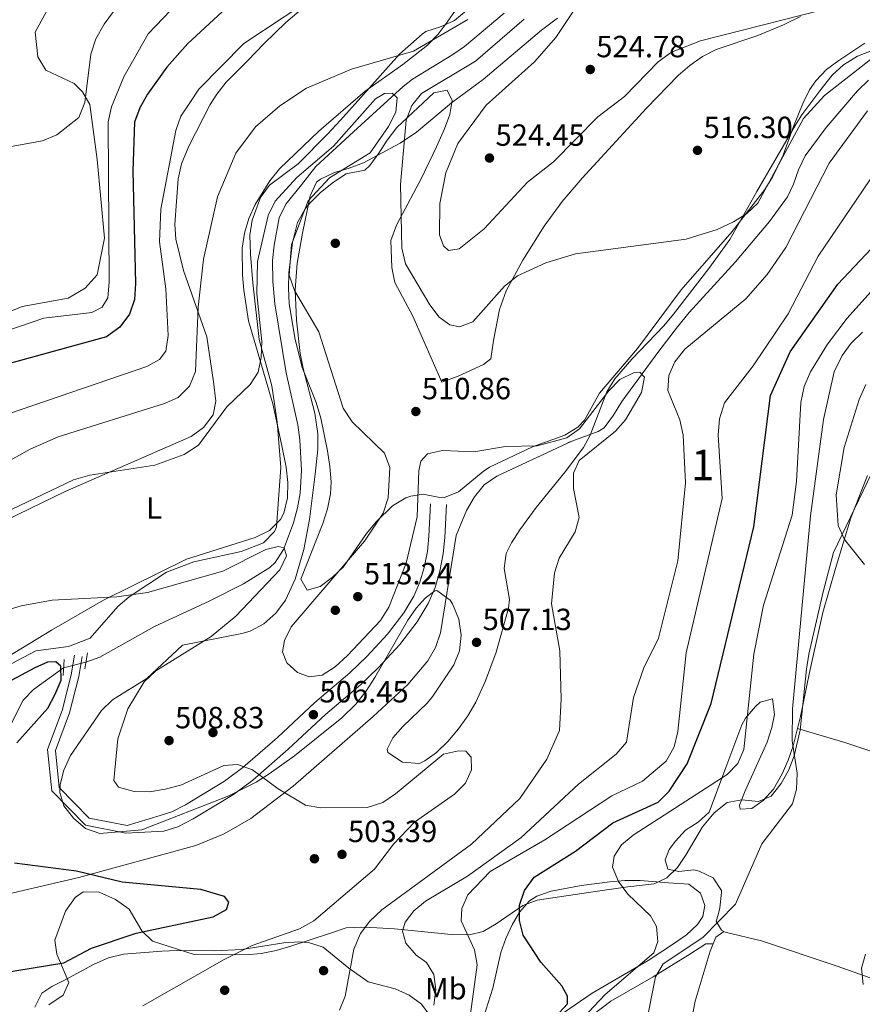
# Model space of a CAD drawing. Units: metres. Extents: x 600660 to 607562, y 4724538 to 4729267.
# Drawn here: x 605650 to 605926, y 4726962 to 4727284 of the extents above; entities that cross this region are included whole.
import ezdxf
from ezdxf.enums import TextEntityAlignment as Align

# ---------------------------------------------------------------- set-up
doc = ezdxf.new("R2010")
doc.units = ezdxf.units.M
doc.header["$MEASUREMENT"] = 0
for name, pattern in [('DGN Style 2', [86.0864, 51.65184, -34.43456]), ('DGN Style 3', [120.52096, 86.0864, -34.43456]), ('DGN Style 5', [60.26048, 25.82592, -34.43456])]:
    doc.linetypes.add(name, pattern=pattern)
for name, color, linetype, lineweight in [('Nivel 11', 7, 'Continuous', 0), ('Nivel 17', 7, 'Continuous', 0), ('Nivel 21', 7, 'Continuous', 0), ('Nivel 22', 7, 'Continuous', 0), ('Nivel 35', 7, 'Continuous', 0), ('Nivel 36', 7, 'Continuous', 0), ('Nivel 37', 7, 'Continuous', 0), ('Nivel 4', 7, 'Continuous', 0), ('Nivel 41', 7, 'Continuous', 0), ('Nivel 48', 7, 'Continuous', 0), ('Nivel 5', 7, 'Continuous', 0), ('Nivel 57', 7, 'Continuous', 0), ('Nivel 7', 7, 'Continuous', 0)]:
    doc.layers.add(name, color=color, linetype=linetype, lineweight=lineweight)
doc.styles.add('Style-Arial', font='txt')
doc.styles.add('Style-Arial Narrow', font='txt')

# ---------------------------------------------------------------- blocks, each defined once
blk = doc.blocks.new('5PATER')
at = {"layer": 'Nivel 7', "linetype": 'Continuous', "lineweight": 0}
h = blk.add_hatch(color=51, dxfattribs=at)
edge = h.paths.add_edge_path()
edge.add_ellipse((-0.001370742917060852, -0.00212559849023819), major_axis=(-1.095731442372465, -1.110710699892244), ratio=0.9994222409660318, start_angle=0, end_angle=360)
blk = doc.blocks.new('5PERFI')
at = {"layer": 'Nivel 17', "linetype": 'Continuous', "lineweight": 0}
h = blk.add_hatch(color=7, dxfattribs=at)
edge = h.paths.add_edge_path()
edge.add_arc((-0.00395800918340683, 0.001213865354657173), 1.559999999766158, 315.0000000018422, 675.0000000018422)

msp = doc.modelspace()

# ---------------------------------------------------------------- linework, layer by layer
at = {"layer": 'Nivel 11', "color": 142, "linetype": 'DGN Style 3', "lineweight": 13, "extrusion": (-0.6133870484651189, -0.2311313515955521, 0.7552050232121493), "elevation": -1463814.476958219, "flags": 128}
msp.add_lwpolyline([(-4209903.02955692, 1687276.892828695), (-4209903.029556919, 1687274.940087035)], dxfattribs=at)
at = {"layer": 'Nivel 11', "color": 142, "linetype": 'DGN Style 3', "lineweight": 13}
for points in [[(605808.3999999985, 4727285.91, 512.64), (605795.3999999985, 4727275.029999999, 512.72), (605791.2800000012, 4727272.189999999, 512.57), (605778.4200000018, 4727264.390000001, 512.03), (605775.3900000006, 4727261.960000001, 511.87), (605759.1999999993, 4727247.18, 510.59), (605746.8399999999, 4727235.779999999, 510.59), (605742.1400000006, 4727229.859999999, 509.32), (605737.0199999996, 4727223.52, 509.74), (605734.8999999985, 4727219.02, 509.73), (605733.1600000001, 4727210.09, 509.94), (605732.6999999993, 4727205.119999999, 510.16), (605732.8099999987, 4727198.18, 510.02), (605733.4699999988, 4727190.859999999, 509.74), (605737.1799999997, 4727168.35, 509.32), (605740.9200000018, 4727151.35, 507.62), (605741.6600000001, 4727146.41, 507.36), (605742.1400000006, 4727136.4, 506.92), (605741.7300000004, 4727129.02, 506.34), (605740.8399999999, 4727124.140000001, 505.81), (605739.5300000012, 4727119.290000001, 505.33), (605736.3200000003, 4727110.52, 504.9), (605733.5899999999, 4727106.32, 504.73), (605731.7899999991, 4727104.710000001, 504.65), (605723.2199999988, 4727099.33, 504.29), (605712.2199999988, 4727093.77, 503.8), (605694.1099999994, 4727085.380000001, 502.32), (605676.2300000004, 4727075.369999999, 501.27), (605671.6700000018, 4727073.720000001, 501.27)], [(605927.5500000007, 4727264.01, 515.69), (605923.9800000004, 4727260.51, 515.4300000000001), (605913.6900000013, 4727248.529999999, 514.74), (605906.8500000015, 4727239.279999999, 514.62), (605904.7100000009, 4727234.77, 514.49), (605903.0700000003, 4727230, 514.34), (605901.0599999987, 4727225.93, 514.2), (605895.1999999993, 4727217.83, 513.84), (605884.0300000012, 4727204.67, 513.08), (605868.8900000006, 4727188.07, 512.33), (605865.0599999987, 4727183.369999999, 512.02), (605859.0399999991, 4727175.41, 511.36), (605846.8500000015, 4727158.92, 510.59), (605844.1700000018, 4727154.449999999, 510.45), (605841.1499999985, 4727150.4, 510.29), (605839.1600000001, 4727149.199999999, 510.17), (605830.5500000007, 4727145.939999999, 510.81)], [(605830.5500000007, 4727145.939999999, 510.81), (605805.9699999988, 4727134.529999999, 509.79), (605801.9100000001, 4727131.720000001, 509.66), (605798.6700000018, 4727127.82, 509.59), (605796.0799999982, 4727123.279999999, 509.53), (605792.75, 4727115.1, 509.27), (605787.6000000015, 4727083.279999999, 507.74), (605785.9400000013, 4727078.540000001, 507.5), (605783.4800000004, 4727074.15, 507.24), (605776.9299999997, 4727066.380000001, 506.74), (605765.620000001, 4727055.92, 506.04), (605739.4600000009, 4727033.210000001, 503.92), (605725.5500000007, 4727022.560000001, 502.63), (605716.8299999982, 4727017.57, 502.07), (605707.5799999982, 4727013.73, 501.54), (605669.3200000003, 4727003.27, 499.78), (605644.5599999987, 4726997.550000001, 495), (605620.8099999987, 4726992.060000001, 496.78), (605611.7300000004, 4726991.41, 496.15), (605599.4299999997, 4726991.74, 495.13)], [(605664.3599999994, 4727071.82, 500.24), (605654.5199999996, 4727064.75, 498.88), (605651.1099999994, 4727061.25, 498.57), (605644.3999999985, 4727047.85, 498.54), (605637.2800000012, 4727034.77, 497.17), (605627.0700000003, 4727018.93, 496.61), (605616.7600000016, 4727005.890000001, 495.81), (605605.75, 4726995.73, 495.61), (605599.4299999997, 4726991.74, 495.13)]]:
    msp.add_polyline3d(points, dxfattribs=at)
at = {"layer": 'Nivel 21', "color": 1, "linetype": 'DGN Style 2', "lineweight": 0, "extrusion": (0.0102324085905838, 0.06386009216773986, 0.9979064016443442), "elevation": 308569.7095337478, "flags": 128}
msp.add_lwpolyline([(149843.8322167955, -4753354.068919927), (149843.8322167955, -4753359.326000866)], dxfattribs=at)
at = {"layer": 'Nivel 21', "color": 1, "linetype": 'DGN Style 2', "lineweight": 0, "extrusion": (-0.007264230550420138, -0.1297541870730218, 0.9915195822027569), "elevation": -617260.2740175427, "flags": 128}
msp.add_lwpolyline([(340488.1666533798, 4713291.961442869), (340488.1666533835, 4713286.728957798)], dxfattribs=at)
at = {"layer": 'Nivel 21', "color": 7, "linetype": 'DGN Style 3', "lineweight": 0}
msp.add_polyline3d([(605789.5399999991, 4727125.24, 509.11), (605789.0500000007, 4727114.470000001, 508.68), (605788.4899999984, 4727109.130000001, 508.66), (605787.3900000006, 4727103.449999999, 508.68), (605785.8200000003, 4727098.09, 508.41), (605783.5399999991, 4727092.92, 508.09), (605779.9499999993, 4727086.85, 508.02), (605774.3200000003, 4727079.5, 508.05), (605767.2300000004, 4727071.859999999, 507.8), (605761.4499999993, 4727066.32, 507.41), (605750.0500000007, 4727056.619999999, 506.03), (605737.8000000007, 4727045.210000001, 504.86), (605726.2899999991, 4727035.17, 504.54), (605719.9499999993, 4727030.43, 504.16), (605706.7600000016, 4727022.49, 503.27), (605701.7300000004, 4727019.859999999, 502.95), (605697.1600000001, 4727018.49, 502.74), (605684.6799999997, 4727017.82, 502.3), (605671.4800000004, 4727020.369999999, 502.64), (605660.5599999987, 4727031.619999999, 502.64), (605659.1400000006, 4727045.17, 502.98), (605663.879999999, 4727057.92, 503.32), (605666.879999999, 4727069.529999999, 502.64), (605667.9699999988, 4727076.029999999, 501.62)], dxfattribs=at)
at = {"layer": 'Nivel 21', "color": 7, "linetype": 'Continuous', "lineweight": 0}
msp.add_polyline3d([(605784.3000000007, 4727125.470000001, 509.11), (605783.8299999982, 4727114.869999999, 508.68), (605783.3000000007, 4727109.9, 508.66), (605782.2899999991, 4727104.689999999, 508.68), (605780.8900000006, 4727099.890000001, 508.41), (605778.870000001, 4727095.32, 508.09), (605775.6000000015, 4727089.790000001, 508.02), (605770.3099999987, 4727082.890000001, 508.05), (605763.5, 4727075.529999999, 507.8), (605757.9400000013, 4727070.210000001, 507.41), (605746.5599999987, 4727060.540000001, 506.03), (605734.2899999991, 4727049.1, 504.86), (605722.9899999984, 4727039.25, 504.54), (605717.0199999996, 4727034.790000001, 504.16), (605704.1900000013, 4727027.07, 503.27), (605699.7399999984, 4727024.73, 502.95), (605695.9699999988, 4727023.609999999, 502.74), (605685.1600000001, 4727020.27, 502.3), (605672.7300000004, 4727022.68, 502.64), (605662.9600000009, 4727032.75, 502.64), (605661.6900000013, 4727044.85, 502.98), (605666.2699999996, 4727057.17, 503.32), (605669.3299999982, 4727069.01, 502.64), (605670.4400000013, 4727075.609999999, 501.62)], dxfattribs=at)
at = {"layer": 'Nivel 22', "color": 142, "linetype": 'DGN Style 5', "lineweight": 0, "extrusion": (-0.1307758029638802, -0.03399097477857353, 0.9908290987818004), "elevation": -239388.3696673558, "flags": 128}
msp.add_lwpolyline([(-4422697.3494961, 1759113.106619511), (-4422697.3494961, 1759120.729414273)], dxfattribs=at)
at = {"layer": 'Nivel 35', "color": 92, "linetype": 'DGN Style 3', "lineweight": 0}
for points in [[(605704.5199999996, 4727107.359999999, 509.45), (605727.0100000016, 4727114.470000001, 509), (605731.6400000006, 4727116.720000001, 509.05), (605735.3099999987, 4727120.35, 509), (605736.3900000006, 4727122.49, 509), (605737.5300000012, 4727127.43, 509), (605737.6600000001, 4727132.470000001, 509), (605737.0899999999, 4727137.529999999, 509.06), (605735.6400000006, 4727144.99, 509.42), (605732.7300000004, 4727158.16, 510.7), (605724.8000000007, 4727185.359999999, 513.24), (605723.3399999999, 4727195.42, 514.0600000000001), (605722.8900000006, 4727200.41, 514.4300000000001), (605722.7899999991, 4727209.130000001, 514.94), (605723.4699999988, 4727214.029999999, 515.0600000000001), (605724.9100000001, 4727218.800000001, 515.02), (605726.9899999984, 4727223.43, 514.88), (605731.8000000007, 4727231.16, 514.52), (605734.9600000009, 4727235.060000001, 514.22), (605747.8599999994, 4727247.380000001, 513.96), (605762.9800000004, 4727260.48, 514.16), (605775.2800000012, 4727269.130000001, 514.5), (605783.3599999994, 4727275.48, 514.94), (605786.8000000007, 4727279.050000001, 515.26), (605789.8299999982, 4727283, 515.6800000000001), (605798.25, 4727295.449999999, 517.38)], [(605825.879999999, 4727284.279999999, 521.51), (605820.6000000015, 4727280.390000001, 520.76), (605801.5500000007, 4727264.300000001, 518.48), (605791.25, 4727256.65, 518.13), (605779.7199999988, 4727247.08, 517.1800000000001), (605774.3900000006, 4727243.49, 516.54), (605762.3900000006, 4727236.960000001, 514.94), (605757.7600000016, 4727235.220000001, 514.64), (605752.9200000018, 4727233.890000001, 514.46)], [(605703.2800000012, 4727079.310000001, 509.11), (605691.5300000012, 4727068.42, 509.11), (605680.3299999982, 4727061.35, 509.11), (605676.75, 4727057.880000001, 509), (605666.6499999985, 4727043.16, 508.31), (605664.4400000013, 4727038.41, 508.24), (605663.1999999993, 4727033.67, 508.15), (605663.0799999982, 4727031.1, 508.08), (605664.4400000013, 4727026.720000001, 507.79), (605667.629999999, 4727022.66, 507.37), (605671.5199999996, 4727019.359999999, 507.06), (605676.25, 4727017.699999999, 507.08), (605689.9600000009, 4727018.9, 505.35), (605718.370000001, 4727029.949999999, 506.51), (605727.3099999987, 4727034.48, 506.91), (605731.5899999999, 4727037.17, 507.09), (605739.8299999982, 4727043.1, 507.45), (605755.379999999, 4727055.560000001, 508.15), (605759.9200000018, 4727059.970000001, 508.37), (605763.1400000006, 4727064.130000001, 508.54), (605766.1099999994, 4727068.699999999, 508.7), (605776.9200000018, 4727087.5, 509.2), (605779.6799999997, 4727091.41, 509.29), (605782.5899999999, 4727094.640000001, 509.36), (605785.7100000009, 4727097.01, 509.42), (605786.4200000018, 4727097.18, 509.38), (605790.7899999991, 4727094.01, 508.58), (605791.5199999996, 4727092.810000001, 508.54), (605793.5899999999, 4727087.75, 508.44), (605794.3399999999, 4727082.5, 508.36), (605793.7899999991, 4727077.4, 508.28), (605791.9600000009, 4727072.790000001, 508.15), (605785.120000001, 4727062.640000001, 507.73), (605783.2399999984, 4727060.34, 507.65), (605775.3200000003, 4727052.689999999, 507.46), (605772.0100000016, 4727048.99, 507.38), (605770.1900000013, 4727045.310000001, 507.3), (605770.3999999985, 4727044.130000001, 507.28), (605775.1799999997, 4727041.040000001, 507.26), (605780.7800000012, 4727040.59, 507.3), (605782.4899999984, 4727041.460000001, 507.39), (605786.25, 4727044.17, 507.89), (605789.9600000009, 4727047.74, 508.56), (605793.4499999993, 4727051.859999999, 509.16), (605796.5500000007, 4727056.210000001, 509.42), (605799.129999999, 4727060.609999999, 509.42), (605802.3099999987, 4727067.59, 509.42), (605805.7899999991, 4727077.029999999, 509.42), (605809.870000001, 4727091.380000001, 509.42), (605810.1400000006, 4727094.220000001, 509.49), (605808.4499999993, 4727104.35, 510.29), (605809.1099999994, 4727109.210000001, 510.7), (605810.8599999994, 4727112.75, 510.95), (605813.4899999984, 4727116.970000001, 511.26), (605818.8299999982, 4727124.310000001, 511.72), (605828.3200000003, 4727135.949999999, 512.11), (605834.3099999987, 4727143.890000001, 512.4), (605836.5899999999, 4727147.99, 512.61), (605842.0300000012, 4727162.1, 513.4300000000001), (605844.6000000015, 4727166.33, 513.67), (605850.1900000013, 4727172.790000001, 513.87), (605860.6000000015, 4727183.65, 513.97), (605863.8000000007, 4727187.470000001, 514.09), (605875.3399999999, 4727202.48, 515.63), (605882.1600000001, 4727211.99, 515.79), (605890.9800000004, 4727227.65, 515.9), (605903.5599999987, 4727249.24, 516.64), (605905.7300000004, 4727252.66, 517.0600000000001), (605911.5799999982, 4727260.59, 519.04), (605915.6999999993, 4727265.68, 519.63), (605919.3599999994, 4727269.109999999, 519.61), (605923.9600000009, 4727271.939999999, 519.84), (605928.7399999984, 4727273.710000001, 520.04)], [(605752.9200000018, 4727233.890000001, 514.46), (605748.370000001, 4727231.720000001, 514.21), (605747.0799999982, 4727230.67, 514.09), (605744.9400000013, 4727226.18, 513.47), (605742.4299999997, 4727214.040000001, 512.65), (605740.7800000012, 4727204.18, 512.07), (605740.120000001, 4727195.470000001, 511.54), (605740.4800000004, 4727185.51, 510.94), (605741.7199999988, 4727174.67, 510.27), (605742.6600000001, 4727169.75, 509.99), (605746.5, 4727155.17, 509.48), (605747.5399999991, 4727148.33, 509.42), (605747.5199999996, 4727143.380000001, 509.78), (605746.629999999, 4727135.18, 510.7), (605744.75, 4727120.380000001, 511.29), (605742.879999999, 4727110.6, 511.44), (605740.0399999991, 4727100.859999999, 511.23), (605736.8900000006, 4727093.99, 510.79), (605733.7100000009, 4727089.75, 510.38), (605729.8200000003, 4727086.290000001, 509.96), (605725.379999999, 4727083.880000001, 509.59), (605722.620000001, 4727083.09, 509.42), (605703.2800000012, 4727079.310000001, 509.11)], [(605928.4899999984, 4727135.380000001, 542.53), (605916.0599999987, 4727109.550000001, 540.4), (605912.6799999997, 4727096.74, 539.45), (605908.0500000007, 4727076.290000001, 537.37), (605907.2600000016, 4727071.380000001, 537.15), (605905.1799999997, 4727051.460000001, 536.59), (605903.2399999984, 4727043.109999999, 536.13), (605901.4499999993, 4727038.470000001, 535.84), (605898.9899999984, 4727034.040000001, 535.5600000000001), (605895.7399999984, 4727029.859999999, 535.3100000000001), (605891.5700000003, 4727028.18, 535.15), (605886.1700000018, 4727028.640000001, 535.04), (605881.3000000007, 4727027.810000001, 534.89), (605877.0399999991, 4727024.43, 534.46), (605873.2899999991, 4727019.9, 533.6800000000001), (605867.8999999985, 4727010.77, 532.1800000000001), (605865.0399999991, 4727006.550000001, 531.39), (605861.6499999985, 4727003.199999999, 530.59), (605857.4100000001, 4727001.18, 529.8), (605848.8500000015, 4727000.189999999, 528.34), (605838.9200000018, 4726998.83, 527.66), (605819.1900000013, 4726995.84, 527.25), (605814.5100000016, 4726994.16, 526.9), (605805.8000000007, 4726988.17, 525.97), (605801.5, 4726985.609999999, 525.38), (605797.0599999987, 4726984.49, 524.7), (605791.1099999994, 4726984.619999999, 523.04), (605772.5399999991, 4726986.48, 514.54), (605766.7800000012, 4726986.790000001, 513.1), (605761.7399999984, 4726987.060000001, 513.04), (605756.7600000016, 4726986.800000001, 512.82), (605751.6600000001, 4726985.130000001, 511.55), (605738.6700000018, 4726980.800000001, 510.17), (605733.8500000015, 4726979.390000001, 509.73), (605728.9800000004, 4726978.4, 509.34), (605724.0399999991, 4726978.040000001, 509), (605707.0700000003, 4726978.119999999, 508.08)], [(605643.3200000003, 4727073.859999999, 508.89), (605660.3999999985, 4727084.18, 508.37), (605677.3900000006, 4727094.029999999, 509.56), (605704.5199999996, 4727107.359999999, 509.45)], [(605707.0700000003, 4726978.119999999, 508.08), (605693.4400000013, 4726982.51, 508.08), (605689.9899999984, 4726985.810000001, 507.78), (605685.8200000003, 4726992.890000001, 507.06), (605681.3299999982, 4726996.109999999, 506.93), (605675.9699999988, 4726998.529999999, 506.84), (605670.7899999991, 4726998.59, 506.76), (605668.1000000015, 4726996.75, 506.72), (605665.0100000016, 4726992.300000001, 506.66), (605661.5199999996, 4726982.84, 506.72), (605662.1600000001, 4726978.220000001, 507.91), (605666.0700000003, 4726968.93, 512.85), (605664.2199999988, 4726964.83, 513.88), (605659.5899999999, 4726961.689999999, 513.95)]]:
    msp.add_polyline3d(points, dxfattribs=at)
at = {"layer": 'Nivel 36', "color": 92, "linetype": 'Continuous', "lineweight": 0}
for points in [[(605646.3500000015, 4727188.189999999, 531.41), (605650.870000001, 4727190.060000001, 531.67), (605665.8200000003, 4727192.77, 531.74), (605671.4699999988, 4727195.98, 531.75), (605675.2899999991, 4727200.41, 531.75), (605677.7699999996, 4727212.41, 531.75), (605675.370000001, 4727238.060000001, 532.78), (605672.9400000013, 4727256.07, 534.48), (605670.5700000003, 4727260.27, 535.72), (605667.7800000012, 4727262.9, 536.53), (605658.5100000016, 4727267.279999999, 537.21), (605655.9600000009, 4727271.710000001, 537.42), (605655.120000001, 4727279.75, 537.79), (605673.5500000007, 4727313.74, 540.1800000000001)], [(605798.7100000009, 4727289.029999999, 516.86), (605792.2100000009, 4727283.51, 516.32), (605787.629999999, 4727281.52, 516.17), (605782.8399999999, 4727279.91, 516.01), (605781.5799999982, 4727279.1, 515.89), (605774.1600000001, 4727272.550000001, 514.49), (605761.5399999991, 4727258.4, 512.07), (605754.8500000015, 4727250.98, 511.39), (605750.6600000001, 4727246.35, 511.44), (605741.0599999987, 4727236.640000001, 512.71), (605731.6900000013, 4727229.68, 513.14), (605728.75, 4727225.640000001, 513.14), (605726.0100000016, 4727218.27, 513.14), (605725.2300000004, 4727213.369999999, 513.14), (605725.5199999996, 4727207.1, 513.09), (605726.1999999993, 4727197.779999999, 512.57), (605728.2699999996, 4727179.189999999, 510.59), (605732.4299999997, 4727164.1, 509.25), (605734.1700000018, 4727152.35, 508.65), (605735.3500000015, 4727137.390000001, 508.52), (605733.9600000009, 4727117.949999999, 506.86), (605733.3000000007, 4727116.43, 506.78), (605729.7100000009, 4727112.77, 506.81), (605722.379999999, 4727109.890000001, 506.79), (605706.9299999997, 4727106.550000001, 506.52), (605698.0599999987, 4727103.09, 506.24), (605685.7899999991, 4727095.1, 504.87), (605682.0799999982, 4727091.869999999, 504.13), (605673.0500000007, 4727081.51, 502.77), (605665.9499999993, 4727078.800000001, 503.11), (605655.3099999987, 4727077.460000001, 503.45), (605643.1799999997, 4727071.09, 503.52)], [(605645.5500000007, 4727120.140000001, 509.55), (605664.8999999985, 4727129.48, 510.45), (605706.0599999987, 4727147.550000001, 510.74), (605710.1600000001, 4727150.49, 511.01), (605713.2800000012, 4727154.58, 511.25), (605714.1799999997, 4727159.109999999, 511.21), (605713.3999999985, 4727165.369999999, 511.35), (605711.1999999993, 4727180.119999999, 513.38), (605703.5500000007, 4727201.800000001, 515.6800000000001), (605701.0500000007, 4727212, 516.11), (605700.7199999988, 4727216.960000001, 516.22), (605701.8000000007, 4727231.74, 516.73), (605702.870000001, 4727236.640000001, 516.92), (605705.3500000015, 4727242.470000001, 517.0600000000001), (605712.3200000003, 4727256.1, 517.32), (605714.4299999997, 4727259.470000001, 517.38), (605717.5599999987, 4727263.390000001, 517.36), (605724.5599999987, 4727270.529999999, 517.15), (605729.8900000006, 4727275.91, 517.38), (605737.0399999991, 4727282.85, 518.11), (605742.8500000015, 4727287.77, 518.32)], [(605905.3500000015, 4727284.880000001, 519.57), (605899.7699999996, 4727282.16, 519.2), (605891.3099999987, 4727278.65, 518.66), (605877.7100000009, 4727274.050000001, 518.23), (605873.2300000004, 4727271.74, 518.16), (605869.0799999982, 4727268.890000001, 518.12), (605865.3599999994, 4727265.619999999, 518.02), (605854.9299999997, 4727254.9, 516.78), (605833.9200000018, 4727232.01, 515.48), (605827.3900000006, 4727224.41, 515.05), (605821.5500000007, 4727216.32, 514.52), (605814.5199999996, 4727205.16, 513.62), (605809.0799999982, 4727195.199999999, 512.84), (605806.8599999994, 4727189.07, 512.5), (605804.8999999985, 4727178.9, 512.08), (605804.0199999996, 4727172.960000001, 512.08), (605801.6799999997, 4727171.060000001, 511.66), (605793.379999999, 4727167.279999999, 511.44), (605788.0500000007, 4727165.33, 511.23), (605778.6000000015, 4727186.810000001, 511.86), (605772.7100000009, 4727197.869999999, 512.5), (605771.7199999988, 4727202.77, 512.85), (605771.3999999985, 4727211.58, 513.32), (605773.25, 4727216.65, 514.44), (605774.3000000007, 4727218.66, 514.83), (605781.4100000001, 4727232.01, 515.85), (605786.2399999984, 4727242.23, 516.6), (605788.8599999994, 4727248.08, 516.74), (605790.6000000015, 4727252.85, 516.65), (605791.4499999993, 4727257.41, 516.53), (605789.7699999996, 4727260.810000001, 516.53), (605785.4699999988, 4727259.880000001, 516.0600000000001), (605773.3399999999, 4727248.550000001, 514.44), (605770.120000001, 4727244.449999999, 514.03), (605767.4600000009, 4727240.16, 513.79), (605764.4800000004, 4727236.130000001, 513.52), (605762.9100000001, 4727234.630000001, 513.35), (605756.75, 4727233.380000001, 512.71), (605752.6000000015, 4727230.67, 512.11), (605748.3999999985, 4727227.310000001, 511.84), (605744.8399999999, 4727223.85, 511.76), (605743.3299999982, 4727221.98, 511.65), (605740.8900000006, 4727217.51, 511.29), (605739.25, 4727210.970000001, 510.8), (605738.0599999987, 4727200.99, 510.1), (605737.870000001, 4727195.99, 509.76), (605738.0799999982, 4727191.02, 509.43), (605739.9499999993, 4727179.77, 509.32), (605742.3999999985, 4727170.08, 508.98), (605746.9499999993, 4727158.66, 508.48), (605748.4299999997, 4727153.5, 508.32), (605750.6799999997, 4727142.77, 508.45), (605751.4200000018, 4727137.699999999, 508.68)], [(605751.4200000018, 4727137.699999999, 508.68), (605751.8099999987, 4727132.699999999, 508.68), (605751.5899999999, 4727128.790000001, 508.68), (605750.629999999, 4727123.869999999, 508.78), (605749.129999999, 4727119.09, 508.88), (605741.9100000001, 4727100.82, 508.26), (605744.0199999996, 4727097.210000001, 508.47), (605748.2699999996, 4727098.460000001, 508.68), (605752.2800000012, 4727101.470000001, 509.12), (605755.8999999985, 4727104.869999999, 509.52), (605763.4200000018, 4727115.790000001, 509.1), (605766.6000000015, 4727119.609999999, 508.99), (605771.9499999993, 4727124.869999999, 508.89), (605776.2300000004, 4727127.42, 509.05), (605777.8999999985, 4727128.029999999, 509.1), (605781.9400000013, 4727128.65, 509.1), (605786.870000001, 4727127.630000001, 508.75), (605788.9400000013, 4727127.550000001, 508.68), (605793.5300000012, 4727129.460000001, 509.09), (605801.5300000012, 4727136.07, 509.28), (605803.620000001, 4727137.460000001, 509.32), (605817.6600000001, 4727144.18, 509.53), (605828.2899999991, 4727147.949999999, 510.16), (605832.5300000012, 4727150.609999999, 510.43), (605834.6799999997, 4727152.800000001, 510.59), (605839.6000000015, 4727161.689999999, 511.65), (605851.9800000004, 4727176.279999999, 511.65), (605866.2800000012, 4727195.52, 512.92), (605882.9400000013, 4727214.550000001, 514.39), (605893.6000000015, 4727228.279999999, 514.83), (605896.2399999984, 4727232.529999999, 515.21), (605899.5899999999, 4727239.5, 515.89), (605902.9899999984, 4727248.85, 516.96), (605906.0399999991, 4727256.380000001, 517.28), (605908.3000000007, 4727260.83, 517.33), (605910.3200000003, 4727263.85, 517.38), (605913.8000000007, 4727267.5, 517.47), (605917.8000000007, 4727270.48, 517.58), (605926.3299999982, 4727276.1, 518.0600000000001)], [(605927.2699999996, 4727134.77, 542.14), (605921.7699999996, 4727120.92, 540.48), (605916.75, 4727104.34, 539.1800000000001), (605912.629999999, 4727089.91, 537.66), (605908.2899999991, 4727070.35, 535.78), (605905.2600000016, 4727055.939999999, 536.2), (605902.879999999, 4727046.4, 535.36), (605901.3200000003, 4727041.699999999, 535.07), (605899.2800000012, 4727037.189999999, 534.84), (605896.4400000013, 4727032.210000001, 534.51), (605893.0700000003, 4727028.49, 533.82), (605889.4100000001, 4727025.880000001, 532.8100000000001), (605885.5899999999, 4727025.689999999, 531.54), (605885.379999999, 4727026.960000001, 530.9), (605887.1799999997, 4727031.59, 530.25), (605894.3900000006, 4727047.5, 530.9), (605895.8900000006, 4727052.300000001, 530.9), (605896.7699999996, 4727056.609999999, 530.9), (605896.1600000001, 4727061.710000001, 530.9), (605892.120000001, 4727060.67, 530.47), (605890.629999999, 4727059.189999999, 530.47), (605887.3299999982, 4727055.390000001, 529.83), (605886.1400000006, 4727053.27, 529.63), (605880.9100000001, 4727039.220000001, 529.91), (605875.3999999985, 4727024.67, 530.9), (605871.8599999994, 4727021.4, 531.58), (605867.7300000004, 4727018.77, 532.17), (605864.4100000001, 4727015.16, 532.29), (605862.3999999985, 4727012.43, 532.38), (605861.1099999994, 4727009.040000001, 532.6), (605861.9400000013, 4727006.060000001, 532.8100000000001), (605865.5500000007, 4727005.199999999, 533.02), (605870.4299999997, 4727005.810000001, 533.44), (605872.129999999, 4727005.380000001, 533.44), (605876.7800000012, 4727003.23, 534.08), (605879.4699999988, 4726998.99, 534.84), (605879.5199999996, 4726998.34, 534.9300000000001), (605878.9100000001, 4726993.369999999, 534.85), (605878.4299999997, 4726991.130000001, 534.9300000000001), (605877.7800000012, 4726989.01, 535.36), (605879.4600000009, 4726986.029999999, 535.78), (605880.7300000004, 4726985.390000001, 535.99), (605892.6000000015, 4726982.58, 536.84), (605916.9699999988, 4726974.4, 539.39), (605935.8099999987, 4726967.73, 539.95)], [(606140.2600000016, 4726970.300000001, 537.33), (606121.8900000006, 4726974.91, 537.5), (606105.9299999997, 4726980.859999999, 536.7), (606082.3200000003, 4726989.050000001, 536.28), (606071.6499999985, 4726992.6, 536.33), (606057.3500000015, 4726997.060000001, 536.82), (606040.25, 4727002.6, 537.97), (606021.1900000013, 4727010.33, 540.94), (606002.2899999991, 4727016.800000001, 542.01), (605972.6700000018, 4727027.42, 543.01), (605958.6099999994, 4727032.640000001, 542.44), (605940.0899999999, 4727040.25, 540.28), (605929.25, 4727044.33, 538.97), (605919.8399999999, 4727047.49, 537.83), (605904.2800000012, 4727052.029999999, 535.86)], [(605822.2399999984, 4726955.25, 524.96), (605837.1900000013, 4726965.42, 526.72), (605855.4899999984, 4726976.15, 529.48), (605863.7699999996, 4726981.550000001, 530.92), (605868.0500000007, 4726984.58, 531.6), (605871.629999999, 4726987.949999999, 531.76), (605873.379999999, 4726990.5, 531.8100000000001), (605874.0399999991, 4726994.1, 532.02), (605872.5700000003, 4726998.140000001, 532.02), (605868.7600000016, 4727001.130000001, 531.38), (605862.1900000013, 4727001.59, 531.17), (605852.8599999994, 4727002.27, 530.32), (605847.8900000006, 4727002.310000001, 529.89), (605842.9299999997, 4727001.9, 529.45), (605833.5399999991, 4727000.66, 528.63), (605823.7699999996, 4726998.790000001, 527.78), (605819.1499999985, 4726997.189999999, 526.74), (605816.75, 4726995.640000001, 526.08), (605813.379999999, 4726992, 525.19), (605810.9800000004, 4726987.82, 524.38), (605808.9200000018, 4726983.290000001, 523.59), (605807.3299999982, 4726978.710000001, 523.11), (605804.7300000004, 4726967.050000001, 522.6800000000001), (605799.3500000015, 4726950.310000001, 522.05)], [(605880.2199999988, 4726985.65, 535.9), (605877.6600000001, 4726983.75, 536.33), (605875.7399999984, 4726979.210000001, 536.2), (605870.879999999, 4726962.85, 536.3), (605869.4699999988, 4726955.51, 536.39), (605867.7399999984, 4726938.07, 536.5), (605867, 4726928.439999999, 536.12)], [(605786.8500000015, 4726954.41, 516.11), (605781.370000001, 4726961.859999999, 513.14), (605777.3999999985, 4726964.83, 512.53), (605772.8099999987, 4726966.9, 511.96), (605764, 4726969.15, 510.8), (605757.6499999985, 4726973.640000001, 509.74), (605749.1999999993, 4726980.470000001, 508.47), (605744.4499999993, 4726982.08, 507.73), (605741.3599999994, 4726982.210000001, 507.41), (605736.370000001, 4726981.93, 507.18), (605722.6700000018, 4726979.75, 506.56), (605713.7600000016, 4726979.359999999, 505.92), (605701.4499999993, 4726979.42, 505.07), (605696.4800000004, 4726979.210000001, 504.54), (605683.9699999988, 4726978.17, 503.15), (605679.0899999999, 4726977.029999999, 502.75), (605674.3299999982, 4726974.949999999, 502.35), (605664.8999999985, 4726969.83, 501.68), (605660.5399999991, 4726967.65, 501.7), (605657.2399999984, 4726965.41, 501.89), (605654.9800000004, 4726960.85, 502.2)], [(605876.7399999984, 4726981.57, 536.27), (605874.3999999985, 4726981.58, 536.48), (605869.0799999982, 4726978.210000001, 535.63), (605857.1600000001, 4726970.84, 534.99), (605843.3299999982, 4726962.84, 532.45), (605825.2300000004, 4726949.130000001, 529.05)]]:
    msp.add_polyline3d(points, dxfattribs=at)
at = {"layer": 'Nivel 4', "color": 30, "linetype": 'Continuous', "lineweight": 30, "flags": 128}
for points, elevation in [([(605727.4899999984, 4727296.82), (605704.9600000009, 4727276.060000001), (605698.1400000006, 4727268.279999999), (605691.8099999987, 4727259.470000001), (605689.2899999991, 4727255.029999999)], 525), ([(605689.2899999991, 4727255.029999999), (605687.5500000007, 4727250.34), (605687.0300000012, 4727234.42), (605687.8200000003, 4727197.51), (605687.5700000003, 4727192.33), (605685.9499999993, 4727187.550000001), (605682.7399999984, 4727183.23), (605678.3999999985, 4727180.119999999), (605632.7100000009, 4727167.52)], 525), ([(605806.7699999996, 4726927.52), (605806.6999999993, 4726929.74), (605808.7399999984, 4726939.98), (605829.1799999997, 4726961.99), (605829.129999999, 4726964.5), (605827.2699999996, 4726967.869999999), (605820.3599999994, 4726975.640000001), (605814.6400000006, 4726984.390000001), (605813.4100000001, 4726989.23), (605813.4800000004, 4726994.23), (605815.0399999991, 4726999.050000001), (605818.2699999996, 4727003.449999999), (605831.75, 4727011.93), (605843.9800000004, 4727021.140000001), (605858.7699999996, 4727027.98), (605862.370000001, 4727031.560000001), (605868.2199999988, 4727040.41), (605876.0799999982, 4727060.199999999), (605890.0599999987, 4727117.949999999), (605895.4499999993, 4727160.880000001), (605901.9800000004, 4727175.16), (605917.5500000007, 4727197.290000001), (605935.7399999984, 4727216.59)], 525), ([(605649.0599999987, 4727047.33), (605659.2100000009, 4727058.710000001), (605661.5599999987, 4727063.199999999), (605663.5199999996, 4727067.859999999), (605663.4899999984, 4727072.359999999), (605661.7800000012, 4727073.790000001), (605659.0500000007, 4727073.75), (605654.9400000013, 4727071.83), (605632.3299999982, 4727059.75)], 500), ([(605602.8200000003, 4726965.34), (605664.4600000009, 4726975.41), (605673.5399999991, 4726980.210000001), (605688.0500000007, 4726985.050000001), (605713.2899999991, 4726990.439999999), (605717.6600000001, 4726992.85), (605718.379999999, 4726995.199999999), (605717.0199999996, 4726997.09), (605709.2600000016, 4726999.35), (605683.4899999984, 4727001.75), (605668.5300000012, 4727005.41), (605648.2800000012, 4727008.01)], 500)]:
    msp.add_lwpolyline(points, dxfattribs=dict(at, elevation=elevation))
at = {"layer": 'Nivel 5', "color": 30, "linetype": 'Continuous', "lineweight": 0, "flags": 128}
for points, elevation in [([(605680.6999999993, 4727286.52), (605677.6700000018, 4727282.35), (605674.9200000018, 4727277.57), (605673.2199999988, 4727272.57), (605671.2899999991, 4727256.710000001), (605669.3299999982, 4727251.82), (605662.129999999, 4727246.220000001), (605657.4200000018, 4727244.16), (605647.1799999997, 4727242.300000001), (605642.120000001, 4727242.32), (605637.0500000007, 4727243.6), (605634.1000000015, 4727246.17), (605632.4600000009, 4727250.050000001), (605632.3200000003, 4727254.9), (605641.5599999987, 4727279.16), (605653.2100000009, 4727314.300000001)], 535), ([(605706.75, 4727294.699999999), (605692.0399999991, 4727279.24), (605684.0399999991, 4727265.140000001), (605680, 4727255.359999999), (605678.9800000004, 4727250.470000001), (605679.2199999988, 4727198.01), (605678.8599999994, 4727192.82), (605676.9600000009, 4727189.810000001), (605673.6499999985, 4727188.060000001), (605657.9200000018, 4727186.199999999), (605633.2699999996, 4727177.83)], 530), ([(605918.9400000013, 4727288.65), (605872.6499999985, 4727276.9), (605863.0799999982, 4727273.15), (605858.75, 4727269.99), (605847.7199999988, 4727258.73), (605839.0399999991, 4727252.050000001), (605824.5700000003, 4727237.35), (605816.1000000015, 4727230.74), (605801.8999999985, 4727215.42), (605793.7199999988, 4727208.92), (605790.1900000013, 4727208.369999999), (605788.6000000015, 4727209.91), (605787.3000000007, 4727213.51), (605787.3399999999, 4727223.67), (605789.3399999999, 4727233.77), (605793.2399999984, 4727243.310000001), (605802.5599999987, 4727255.85), (605818.3299999982, 4727270.09), (605825.2600000016, 4727277.98), (605836.9600000009, 4727295.529999999)], 520), ([(605749.6400000006, 4727293.560000001), (605723.3200000003, 4727276.029999999), (605708.6099999994, 4727261.060000001), (605705.6000000015, 4727256.609999999), (605702.6700000018, 4727252.32), (605701.0899999999, 4727247.58), (605696.1999999993, 4727221.84), (605695.7199999988, 4727211.15), (605697.75, 4727195.810000001)], 520), ([(605933.6600000001, 4727275.02), (605913.1799999997, 4727259), (605906.2399999984, 4727251.5), (605891.3099999987, 4727223.779999999), (605887.6600000001, 4727220.369999999), (605883.3500000015, 4727217.67), (605878.1099999994, 4727215.189999999), (605867.9600000009, 4727212.1), (605831.7600000016, 4727207.26), (605822.0100000016, 4727204.34), (605812.7600000016, 4727200.050000001), (605808.5100000016, 4727196.710000001), (605798.2199999988, 4727184.970000001), (605793.8299999982, 4727183.34), (605790.6999999993, 4727183.98), (605787.120000001, 4727186.560000001), (605784.0599999987, 4727190.52), (605776.1799999997, 4727204.029999999), (605774.9100000001, 4727209.07), (605774.5100000016, 4727229.91), (605776.3200000003, 4727250.92), (605778.2800000012, 4727255.76), (605781.379999999, 4727259.68), (605799.0300000012, 4727270.210000001), (605814.9800000004, 4727284.01)], 515), ([(605796.5300000012, 4727283.85), (605778.8099999987, 4727273.51), (605758.4499999993, 4727267.66), (605743.7800000012, 4727261.390000001), (605735.120000001, 4727255.609999999), (605727.1499999985, 4727248.82), (605720.7300000004, 4727240.189999999), (605714.7100000009, 4727225.939999999), (605710.1099999994, 4727205.470000001), (605708.379999999, 4727189.810000001), (605707.5100000016, 4727168.810000001), (605705.4899999984, 4727163.949999999), (605701.7800000012, 4727160.25), (605697.3900000006, 4727158.33), (605662.5899999999, 4727147.439999999), (605653.3999999985, 4727143.42), (605644.0399999991, 4727138.15)], 515), ([(605754.5599999987, 4726959.890000001), (605756.4400000013, 4726964.52), (605759.2600000016, 4726979.859999999), (605761.4499999993, 4726984.98), (605764.4699999988, 4726988.960000001), (605768.4400000013, 4726992.689999999), (605797.7399999984, 4727014.24), (605813.5500000007, 4727029.16), (605822.379999999, 4727041.99), (605826.4699999988, 4727051.369999999), (605827.1000000015, 4727061.609999999), (605826.6499999985, 4727077.460000001), (605823.879999999, 4727092.800000001), (605824.8900000006, 4727102.93), (605826.4499999993, 4727107.710000001), (605831.6799999997, 4727116.290000001), (605832.9499999993, 4727121.07), (605831.0599999987, 4727130.529999999), (605831.1400000006, 4727135.540000001), (605832.9299999997, 4727139.689999999), (605844.8200000003, 4727149.210000001), (605848.0899999999, 4727152.99), (605853.3099999987, 4727161.869999999), (605854.3000000007, 4727166.93), (605852.8299999982, 4727168.59), (605850.7199999988, 4727168.380000001), (605846.2699999996, 4727166.119999999), (605842.4899999984, 4727162.32), (605833.0300000012, 4727150), (605828.8599999994, 4727147.119999999), (605819.1600000001, 4727144.5), (605808.8200000003, 4727144.189999999), (605798.4800000004, 4727142.48), (605788.2800000012, 4727142.98), (605783.379999999, 4727141.810000001), (605781.1999999993, 4727139.48), (605780.5, 4727136.290000001), (605779.9600000009, 4727121.23), (605776.4200000018, 4727106.09), (605770.6900000013, 4727091.73), (605767.9299999997, 4727087.35), (605757.1799999997, 4727075.869999999), (605753.1799999997, 4727072.189999999), (605748.870000001, 4727069.439999999), (605744.6999999993, 4727068.9), (605740.8299999982, 4727070.290000001), (605737.3200000003, 4727073.5), (605735.9699999988, 4727077.09), (605736.5500000007, 4727080.790000001), (605738.8000000007, 4727085.26), (605762.7199999988, 4727113.32), (605768.879999999, 4727122.390000001), (605770.5, 4727127.4), (605771.0599999987, 4727137.42), (605769.3000000007, 4727142.1), (605758.6900000013, 4727152.27), (605755.8000000007, 4727156.74), (605747.8599999994, 4727181.699999999), (605739.8299999982, 4727195.27), (605738.1400000006, 4727200.23), (605738.870000001, 4727210.26), (605744.3500000015, 4727224.58), (605751.3299999982, 4727232.140000001), (605764.620000001, 4727240.310000001), (605770.6099999994, 4727248.9), (605772.9699999988, 4727253.560000001), (605773.4400000013, 4727258.23), (605771.8000000007, 4727259.77), (605769.2899999991, 4727259.73), (605766.379999999, 4727257.98), (605752.6400000006, 4727242.49), (605740.6799999997, 4727232.23), (605733.5799999982, 4727224.470000001), (605731.2800000012, 4727219.810000001), (605727.7399999984, 4727204.73), (605727.5700000003, 4727194.130000001), (605729.2100000009, 4727178.57), (605729.0100000016, 4727173.390000001), (605727.9899999984, 4727168.5), (605725.3299999982, 4727164.470000001), (605717.7699999996, 4727157.210000001), (605708.4400000013, 4727144.73), (605703.7399999984, 4727141.609999999), (605694.1700000018, 4727138.18), (605672.9299999997, 4727134.85), (605667.629999999, 4727133.369999999), (605625.0899999999, 4727113.1)], 510), ([(605785.379999999, 4726961.51), (605786.0300000012, 4726966.630000001), (605785.370000001, 4726971.59), (605783, 4726975.529999999), (605779.5899999999, 4726977.939999999), (605776.3099999987, 4726981.77), (605775.129999999, 4726985.710000001), (605776, 4726988.67), (605778.8599999994, 4726992.359999999), (605782.6900000013, 4726995.58), (605796.4600000009, 4727003.73), (605813.8900000006, 4727016.290000001), (605832.6900000013, 4727033.82), (605845.0599999987, 4727043.66), (605848.3900000006, 4727047.57), (605850.7399999984, 4727062.199999999), (605854.1000000015, 4727071.82), (605858.8599999994, 4727081.59), (605865.1799999997, 4727106.9), (605867.7600000016, 4727132.41), (605866.9200000018, 4727147.970000001), (605865.8599999994, 4727152.93), (605861.9699999988, 4727162.57), (605862.2199999988, 4727167.41), (605864.2399999984, 4727171.960000001), (605867.5, 4727176.050000001), (605887.4800000004, 4727192.540000001), (605894.3900000006, 4727200.470000001), (605900.4699999988, 4727209.33), (605914.6700000018, 4727236.949999999), (605927.2699999996, 4727254.01)], 515), ([(605796.8000000007, 4726953.859999999), (605799.5700000003, 4726974.720000001), (605798.6900000013, 4726979.640000001), (605794.3399999999, 4726989.1), (605794.5300000012, 4726993.199999999), (605796.5399999991, 4726997.57), (605803.870000001, 4727005.290000001), (605821.7199999988, 4727015.609999999), (605843.6400000006, 4727029.960000001), (605853.6799999997, 4727034.84), (605861.3399999999, 4727041.359999999), (605864.0199999996, 4727046), (605865.2100000009, 4727051.02), (605867.9499999993, 4727076.76), (605879.7399999984, 4727127.199999999), (605878.370000001, 4727147.91), (605878.7899999991, 4727153.32), (605880.4100000001, 4727158.5), (605889.8599999994, 4727170.640000001), (605901.3200000003, 4727187.68), (605911.0899999999, 4727206.460000001), (605940.5300000012, 4727249.869999999)], 520), ([(605834.2800000012, 4726957.41), (605841.4400000013, 4726965.060000001), (605857.3299999982, 4726978.6), (605858.6099999994, 4726982.359999999), (605858.2300000004, 4726987.26), (605856.2600000016, 4726990.800000001), (605848.8500000015, 4726997.869999999), (605845.7699999996, 4727001.960000001), (605843.8599999994, 4727006.640000001), (605844.3900000006, 4727010.279999999), (605846.7399999984, 4727013.970000001), (605850.5799999982, 4727017.18), (605881.370000001, 4727036.99), (605884.8500000015, 4727040.58), (605886.8200000003, 4727045.17), (605890.0399999991, 4727076.310000001), (605893.25, 4727092.359999999), (605902.5599999987, 4727121.82), (605904.0300000012, 4727132.75), (605905.4200000018, 4727158.619999999), (605906.5599999987, 4727163.83), (605908.6099999994, 4727168.609999999), (605914.1400000006, 4727177.699999999), (605920.5199999996, 4727186.17), (605938.1600000001, 4727205.73)], 530), ([(605697.75, 4727195.810000001), (605698.5300000012, 4727180.59), (605697.8299999982, 4727175.380000001), (605695.7100000009, 4727172.699999999), (605691.5300000012, 4727170.359999999), (605642.0599999987, 4727153.460000001)], 520), ([(605858.1600000001, 4726928.310000001), (605855.370000001, 4726934.810000001), (605854.3500000015, 4726939.699999999), (605854.120000001, 4726950.290000001), (605854.8200000003, 4726955.43), (605857.870000001, 4726970.800000001), (605860.3900000006, 4726975.109999999), (605873.4200000018, 4726983.65), (605884.1000000015, 4726994.540000001), (605892.629999999, 4727014.26), (605902.6799999997, 4727027.380000001), (605904, 4727032.199999999), (605904.1700000018, 4727037.380000001), (605902.6099999994, 4727048), (605902.6499999985, 4727058.41), (605908.5300000012, 4727121.619999999), (605912.7800000012, 4727153.109999999), (605916.3500000015, 4727168.710000001), (605918.9800000004, 4727173.98), (605921.8900000006, 4727178.050000001), (605925.5399999991, 4727181.609999999)], 535), ([(605926.1999999993, 4727105.609999999), (605919.7100000009, 4727113.82), (605917.6400000006, 4727118.369999999), (605916.9899999984, 4727128.460000001), (605919.5399999991, 4727143.890000001), (605924.4899999984, 4727159.59), (605926.620000001, 4727164.540000001)], 540), ([(605690.25, 4726961.27), (605716.8399999999, 4726976.51), (605726.0300000012, 4726981.01), (605741.5199999996, 4726986.550000001), (605746.2100000009, 4726989.15), (605765.9899999984, 4727006.029999999), (605772.1799999997, 4727014.210000001), (605779.1499999985, 4727021.43), (605792.1400000006, 4727030.57), (605795.75, 4727034.09), (605797.7600000016, 4727038.52), (605797.6700000018, 4727042.619999999), (605795.8500000015, 4727044.630000001), (605793.4600000009, 4727044.75), (605788.5799999982, 4727043.67), (605772.9400000013, 4727030.609999999), (605768.7199999988, 4727027.779999999), (605763.5799999982, 4727026.15), (605748.379999999, 4727026.050000001), (605743.4499999993, 4727026.91), (605734.5199999996, 4727032.24), (605726.1000000015, 4727038.460000001), (605721.2100000009, 4727040.189999999), (605716.7100000009, 4727039.869999999), (605702.6999999993, 4727033.529999999), (605697.5899999999, 4727032.210000001), (605692.4600000009, 4727031.27), (605687.4600000009, 4727031.449999999), (605682.2699999996, 4727032.800000001), (605680.8000000007, 4727035.029999999), (605682.0599999987, 4727048.689999999), (605685.3399999999, 4727058.5), (605690.6999999993, 4727067.24), (605694.4800000004, 4727070.91), (605712.6600000001, 4727082.07), (605720.6700000018, 4727088.75), (605735.0700000003, 4727103.93), (605737.25, 4727108.529999999), (605736.5199999996, 4727111.15), (605734.5300000012, 4727111.560000001), (605730.4800000004, 4727110.609999999), (605716.4400000013, 4727103.5), (605691.8000000007, 4727096.439999999), (605681.75, 4727095.119999999), (605660.6799999997, 4727093.960000001), (605650.5300000012, 4727092.16), (605639.870000001, 4727088.99)], 505), ([(605925.8200000003, 4726968.26), (605925.2600000016, 4726973.67), (605926.5399999991, 4726978.220000001)], 540)]:
    msp.add_lwpolyline(points, dxfattribs=dict(at, elevation=elevation))
at = {"layer": 'Nivel 57', "color": 92, "linetype": 'DGN Style 3', "lineweight": 0}
for points in [[(605798.25, 4727295.449999999, 517.38), (605789.8299999982, 4727283, 515.6800000000001), (605786.8000000007, 4727279.050000001, 515.26), (605783.3599999994, 4727275.48, 514.94), (605775.2800000012, 4727269.130000001, 514.5), (605762.9800000004, 4727260.48, 514.16), (605747.8599999994, 4727247.380000001, 513.96), (605734.9600000009, 4727235.060000001, 514.22), (605731.8000000007, 4727231.16, 514.52), (605726.9899999984, 4727223.43, 514.88), (605724.9100000001, 4727218.800000001, 515.02), (605723.4699999988, 4727214.029999999, 515.0600000000001), (605722.7899999991, 4727209.130000001, 514.94), (605722.8900000006, 4727200.41, 514.4300000000001), (605723.3399999999, 4727195.42, 514.0600000000001), (605724.8000000007, 4727185.359999999, 513.24), (605732.7300000004, 4727158.16, 510.7), (605735.6400000006, 4727144.99, 509.42), (605737.0899999999, 4727137.529999999, 509.06), (605737.6600000001, 4727132.470000001, 509), (605737.5300000012, 4727127.43, 509), (605736.3900000006, 4727122.49, 509), (605735.3099999987, 4727120.35, 509), (605731.6400000006, 4727116.720000001, 509.05), (605727.0100000016, 4727114.470000001, 509), (605704.5199999996, 4727107.359999999, 509.45), (605677.3900000006, 4727094.029999999, 509.56), (605660.3999999985, 4727084.18, 508.37), (605643.3200000003, 4727073.859999999, 508.89)], [(605928.7399999984, 4727273.710000001, 520.04), (605923.9600000009, 4727271.939999999, 519.84), (605919.3599999994, 4727269.109999999, 519.61), (605915.6999999993, 4727265.68, 519.63), (605911.5799999982, 4727260.59, 519.04), (605905.7300000004, 4727252.66, 517.0600000000001), (605903.5599999987, 4727249.24, 516.64), (605890.9800000004, 4727227.65, 515.9), (605882.1600000001, 4727211.99, 515.79), (605875.3399999999, 4727202.48, 515.63), (605863.8000000007, 4727187.470000001, 514.09), (605860.6000000015, 4727183.65, 513.97), (605850.1900000013, 4727172.790000001, 513.87), (605844.6000000015, 4727166.33, 513.67), (605842.0300000012, 4727162.1, 513.4300000000001), (605836.5899999999, 4727147.99, 512.61), (605834.3099999987, 4727143.890000001, 512.4), (605828.3200000003, 4727135.949999999, 512.11), (605818.8299999982, 4727124.310000001, 511.72), (605813.4899999984, 4727116.970000001, 511.26), (605810.8599999994, 4727112.75, 510.95), (605809.1099999994, 4727109.210000001, 510.7), (605808.4499999993, 4727104.35, 510.29), (605810.1400000006, 4727094.220000001, 509.49), (605809.870000001, 4727091.380000001, 509.42), (605805.7899999991, 4727077.029999999, 509.42), (605802.3099999987, 4727067.59, 509.42), (605799.129999999, 4727060.609999999, 509.42), (605796.5500000007, 4727056.210000001, 509.42), (605793.4499999993, 4727051.859999999, 509.16), (605789.9600000009, 4727047.74, 508.56), (605786.25, 4727044.17, 507.89), (605782.4899999984, 4727041.460000001, 507.39), (605780.7800000012, 4727040.59, 507.3), (605775.1799999997, 4727041.040000001, 507.26), (605770.3999999985, 4727044.130000001, 507.28), (605770.1900000013, 4727045.310000001, 507.3), (605772.0100000016, 4727048.99, 507.38), (605775.3200000003, 4727052.689999999, 507.46), (605783.2399999984, 4727060.34, 507.65), (605785.120000001, 4727062.640000001, 507.73), (605791.9600000009, 4727072.790000001, 508.15), (605793.7899999991, 4727077.4, 508.28), (605794.3399999999, 4727082.5, 508.36), (605793.5899999999, 4727087.75, 508.44), (605791.5199999996, 4727092.810000001, 508.54), (605790.7899999991, 4727094.01, 508.58), (605786.4200000018, 4727097.18, 509.38), (605785.7100000009, 4727097.01, 509.42), (605782.5899999999, 4727094.640000001, 509.36), (605779.6799999997, 4727091.41, 509.29), (605776.9200000018, 4727087.5, 509.2), (605766.1099999994, 4727068.699999999, 508.7), (605763.1400000006, 4727064.130000001, 508.54), (605759.9200000018, 4727059.970000001, 508.37), (605755.379999999, 4727055.560000001, 508.15), (605739.8299999982, 4727043.1, 507.45), (605731.5899999999, 4727037.17, 507.09), (605727.3099999987, 4727034.48, 506.91), (605718.370000001, 4727029.949999999, 506.51), (605689.9600000009, 4727018.9, 505.35), (605676.25, 4727017.699999999, 507.08), (605671.5199999996, 4727019.359999999, 507.06), (605667.629999999, 4727022.66, 507.37), (605664.4400000013, 4727026.720000001, 507.79), (605663.0799999982, 4727031.1, 508.08), (605663.1999999993, 4727033.67, 508.15), (605664.4400000013, 4727038.41, 508.24), (605666.6499999985, 4727043.16, 508.31), (605676.75, 4727057.880000001, 509), (605680.3299999982, 4727061.35, 509.11), (605691.5300000012, 4727068.42, 509.11), (605703.2800000012, 4727079.310000001, 509.11), (605722.620000001, 4727083.09, 509.42), (605725.379999999, 4727083.880000001, 509.59), (605729.8200000003, 4727086.290000001, 509.96), (605733.7100000009, 4727089.75, 510.38), (605736.8900000006, 4727093.99, 510.79), (605740.0399999991, 4727100.859999999, 511.23), (605742.879999999, 4727110.6, 511.44), (605744.75, 4727120.380000001, 511.29), (605746.629999999, 4727135.18, 510.7), (605747.5199999996, 4727143.380000001, 509.78), (605747.5399999991, 4727148.33, 509.42), (605746.5, 4727155.17, 509.48), (605742.6600000001, 4727169.75, 509.99), (605741.7199999988, 4727174.67, 510.27), (605740.4800000004, 4727185.51, 510.94), (605740.120000001, 4727195.470000001, 511.54), (605740.7800000012, 4727204.18, 512.07), (605742.4299999997, 4727214.040000001, 512.65), (605744.9400000013, 4727226.18, 513.47), (605747.0799999982, 4727230.67, 514.09), (605748.370000001, 4727231.720000001, 514.21), (605752.9200000018, 4727233.890000001, 514.46), (605757.7600000016, 4727235.220000001, 514.64), (605762.3900000006, 4727236.960000001, 514.94), (605774.3900000006, 4727243.49, 516.54), (605779.7199999988, 4727247.08, 517.1800000000001), (605791.25, 4727256.65, 518.13), (605801.5500000007, 4727264.300000001, 518.48), (605820.6000000015, 4727280.390000001, 520.76), (605825.879999999, 4727284.279999999, 521.51)], [(605659.5899999999, 4726961.689999999, 513.95), (605664.2199999988, 4726964.83, 513.88), (605666.0700000003, 4726968.93, 512.85), (605662.1600000001, 4726978.220000001, 507.91), (605661.5199999996, 4726982.84, 506.72), (605665.0100000016, 4726992.300000001, 506.66), (605668.1000000015, 4726996.75, 506.72), (605670.7899999991, 4726998.59, 506.76), (605675.9699999988, 4726998.529999999, 506.84), (605681.3299999982, 4726996.109999999, 506.93), (605685.8200000003, 4726992.890000001, 507.06), (605689.9899999984, 4726985.810000001, 507.78), (605693.4400000013, 4726982.51, 508.08), (605707.0700000003, 4726978.119999999, 508.08), (605724.0399999991, 4726978.040000001, 509), (605728.9800000004, 4726978.4, 509.34), (605733.8500000015, 4726979.390000001, 509.73), (605738.6700000018, 4726980.800000001, 510.17), (605751.6600000001, 4726985.130000001, 511.55), (605756.7600000016, 4726986.800000001, 512.82), (605761.7399999984, 4726987.060000001, 513.04), (605766.7800000012, 4726986.790000001, 513.1), (605772.5399999991, 4726986.48, 514.54), (605791.1099999994, 4726984.619999999, 523.04), (605797.0599999987, 4726984.49, 524.7), (605801.5, 4726985.609999999, 525.38), (605805.8000000007, 4726988.17, 525.97), (605814.5100000016, 4726994.16, 526.9), (605819.1900000013, 4726995.84, 527.25), (605838.9200000018, 4726998.83, 527.66), (605848.8500000015, 4727000.189999999, 528.34), (605857.4100000001, 4727001.18, 529.8), (605861.6499999985, 4727003.199999999, 530.59), (605865.0399999991, 4727006.550000001, 531.39), (605867.8999999985, 4727010.77, 532.1800000000001), (605873.2899999991, 4727019.9, 533.6800000000001), (605877.0399999991, 4727024.43, 534.46), (605881.3000000007, 4727027.810000001, 534.89), (605886.1700000018, 4727028.640000001, 535.04), (605891.5700000003, 4727028.18, 535.15), (605895.7399999984, 4727029.859999999, 535.3100000000001), (605898.9899999984, 4727034.040000001, 535.5600000000001), (605901.4499999993, 4727038.470000001, 535.84), (605903.2399999984, 4727043.109999999, 536.13), (605905.1799999997, 4727051.460000001, 536.59), (605907.2600000016, 4727071.380000001, 537.15), (605908.0500000007, 4727076.290000001, 537.37), (605912.6799999997, 4727096.74, 539.45), (605916.0599999987, 4727109.550000001, 540.4), (605928.4899999984, 4727135.380000001, 542.53)]]:
    msp.add_polyline3d(points, dxfattribs=at)

# ---------------------------------------------------------------- block references
at = {"layer": 'Nivel 17', "color": 7, "linetype": 'Continuous', "lineweight": 0}
for p in [(605753.2199999988, 4727210.689999999, 512.27), (605753.2100000009, 4727090.689999999, 513.1800000000001), (605713.2100000009, 4727050.689999999, 507.05), (605746.3900000006, 4727009.42, 503.18), (605749.379999999, 4726972.83, 508.86), (605717.0399999991, 4726966.42, 505.34)]:
    msp.add_blockref('5PERFI', p, dxfattribs=at)
at = {"layer": 'Nivel 7', "color": 51, "linetype": 'Continuous', "lineweight": 0}
for p in [(605836.5599999987, 4727267.540000001, 524.78), (605871.629999999, 4727241.09, 516.3), (605803.6099999994, 4727238.58, 524.44), (605779.5300000012, 4727155.689999999, 510.86), (605760.5599999987, 4727095.15, 513.24), (605799.3900000006, 4727080.189999999, 507.13), (605746.0399999991, 4727056.540000001, 506.45), (605698.8500000015, 4727048.07, 508.83), (605755.3900000006, 4727010.859999999, 503.4)]:
    msp.add_blockref('5PATER', p, dxfattribs=at)

# ---------------------------------------------------------------- texts
at = {"layer": 'Nivel 37', "color": 92, "linetype": 'Continuous', "lineweight": 0, "style": 'Style-Arial Narrow'}
for s, p in [('L', (605693.9631471038, 4727124.149979999, 508.52)), ('Mb', (605789.3348305859, 4726966.909979999, 516.33))]:
    msp.add_text(s, height=6.99996, dxfattribs=at).set_placement(p, align=Align.MIDDLE_CENTER)
at = {"layer": 'Nivel 41', "color": 7, "linetype": 'Continuous', "lineweight": 0, "style": 'Style-Arial'}
for s, p in [('524.78', (605838.5399999991, 4727271.540000001, 524.78)), ('516.30', (605873.620000001, 4727245.09, 516.3)), ('524.45', (605805.5899999999, 4727242.58, 524.44)), ('510.86', (605781.5199999996, 4727159.689999999, 510.86)), ('513.24', (605762.5500000007, 4727099.15, 513.24)), ('507.13', (605801.370000001, 4727084.189999999, 507.13)), ('506.45', (605748.0300000012, 4727060.540000001, 506.45)), ('508.83', (605700.8299999982, 4727052.07, 508.83)), ('503.39', (605757.370000001, 4727014.859999999, 503.4))]:
    msp.add_text(s, height=6.99996, dxfattribs=at).set_placement(p)
at = {"layer": 'Nivel 48', "color": 92, "linetype": 'Continuous', "lineweight": 0, "style": 'Style-Arial Narrow'}
msp.add_text('1', height=9.99996, dxfattribs=at).set_placement((605873.3351870105, 4727138.20998, 517.5600000000001), align=Align.MIDDLE_CENTER)

doc.saveas('drawing.dxf')
